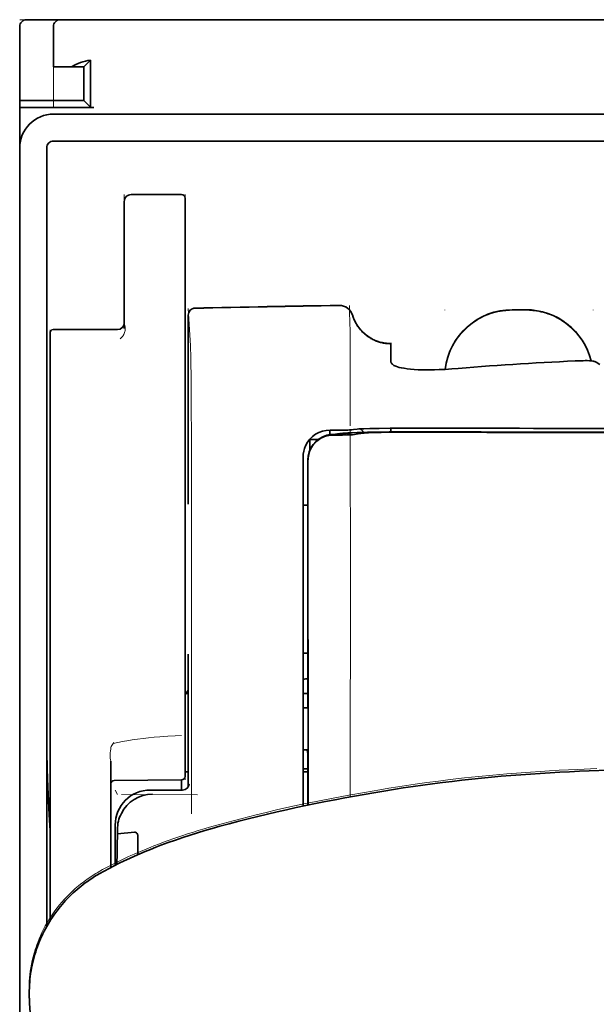
# Model space of a CAD drawing. Units: millimetres. Extents: x -3280 to 12351, y 2861 to 5295.
# Drawn here: x 5262 to 5304, y 4516 to 4588 of the extents above; entities that cross this region are included whole.
import ezdxf

# ---------------------------------------------------------------- set-up
doc = ezdxf.new("R2010")
doc.units = ezdxf.units.MM

msp = doc.modelspace()

# ---------------------------------------------------------------- linework, layer by layer
at = {"color": 5, "lineweight": 13, "ltscale": 0.0125}
for p, q in [((5261.57, 4588.126), (5262.562, 4588.126)), ((5298.784, 4566.805), (5297.791, 4566.805)), ((5298.784, 4566.753), (5297.791, 4566.753))]:
    msp.add_line(p, q, dxfattribs=at)
at = {"color": 5, "lineweight": 35, "ltscale": 0.00625}
for p, q in [((5262.066, 4588.126), (5262.562, 4588.126)), ((5261.57, 4581.676), (5261.57, 4582.172))]:
    msp.add_line(p, q, dxfattribs=at)
at = {"color": 5, "lineweight": 35, "ltscale": 0.024999}
msp.add_line((5264.547, 4588.126), (5262.562, 4588.126), dxfattribs=at)
at = {"color": 5, "lineweight": 13, "ltscale": 0.13125}
msp.add_line((5272.982, 4588.126), (5262.562, 4588.126), dxfattribs=at)
at = {"color": 5, "lineweight": 13, "ltscale": 0.0375}
msp.add_line((5267.028, 4588.126), (5264.051, 4588.126), dxfattribs=at)
at = {"color": 5, "lineweight": 35, "ltscale": 0.03125}
for p, q in [((5264.547, 4588.126), (5267.028, 4588.126)), ((5266.283, 4584.653), (5266.283, 4582.172))]:
    msp.add_line(p, q, dxfattribs=at)
at = {"color": 5, "lineweight": 35}
for p, q in [((5267.028, 4588.126), (5310.692, 4588.126)), ((5264.051, 4581.18), (5310.692, 4581.18)), ((5261.57, 4578.699), (5261.57, 4450.828)), ((5263.554, 4578.699), (5263.554, 4521.44)), ((5264.051, 4579.195), (5310.692, 4579.195))]:
    msp.add_line(p, q, dxfattribs=at)
at = {"color": 5, "lineweight": 13}
for p, q in [((5267.028, 4588.126), (5310.692, 4588.126)), ((5264.051, 4581.18), (5310.692, 4581.18)), ((5261.57, 4578.729), (5261.57, 4450.858))]:
    msp.add_line(p, q, dxfattribs=at)
at = {"color": 5, "lineweight": 13, "ltscale": 0.009357}
msp.add_line((5278.157, 4588.126), (5278.9, 4588.126), dxfattribs=at)
at = {"color": 5, "lineweight": 13, "ltscale": 0.008974}
msp.add_line((5278.192, 4588.126), (5278.904, 4588.126), dxfattribs=at)
at = {"color": 5, "lineweight": 35, "ltscale": 0.000823}
msp.add_line((5278.946, 4588.126), (5279.011, 4588.126), dxfattribs=at)
at = {"color": 5, "lineweight": 35, "ltscale": 0.000797}
msp.add_line((5278.948, 4588.126), (5279.011, 4588.126), dxfattribs=at)
at = {"color": 5, "lineweight": 13, "ltscale": 0.069484}
msp.add_line((5261.57, 4582.172), (5261.57, 4587.688), dxfattribs=at)
at = {"color": 5, "lineweight": 35, "ltscale": 0.06875}
for p, q in [((5261.57, 4582.172), (5261.57, 4587.63)), ((5261.57, 4581.676), (5267.028, 4581.676))]:
    msp.add_line(p, q, dxfattribs=at)
at = {"color": 5, "lineweight": 35, "ltscale": 0.0375}
for p, q in [((5264.051, 4584.653), (5264.051, 4587.63)), ((5261.57, 4581.676), (5261.57, 4578.699))]:
    msp.add_line(p, q, dxfattribs=at)
at = {"color": 5, "lineweight": 13, "ltscale": 0.075035}
msp.add_line((5264.051, 4581.673), (5264.051, 4587.63), dxfattribs=at)
at = {"color": 5, "lineweight": 35, "ltscale": 0.008637}
for p, q in [((5266.283, 4584.653), (5266.768, 4585.138)), ((5266.283, 4582.172), (5266.768, 4581.687))]:
    msp.add_line(p, q, dxfattribs=at)
at = {"color": 5, "lineweight": 35, "ltscale": 0.043465}
msp.add_line((5266.768, 4585.138), (5266.768, 4581.687), dxfattribs=at)
at = {"color": 5, "lineweight": 35, "ltscale": 0.016771}
msp.add_line((5264.051, 4584.653), (5265.382, 4584.653), dxfattribs=at)
at = {"color": 5, "lineweight": 35, "ltscale": 0.011354}
msp.add_line((5266.283, 4584.653), (5265.382, 4584.653), dxfattribs=at)
at = {"color": 5, "lineweight": 35, "ltscale": 0.059375}
for p, q in [((5261.57, 4582.172), (5266.283, 4582.172)), ((5264.051, 4565.336), (5268.764, 4565.336))]:
    msp.add_line(p, q, dxfattribs=at)
at = {"color": 5, "lineweight": 13, "ltscale": 0.05}
for p, q in [((5269.261, 4575.26), (5269.261, 4571.29)), ((5273.726, 4575.26), (5273.726, 4571.29))]:
    msp.add_line(p, q, dxfattribs=at)
at = {"color": 5, "lineweight": 35, "ltscale": 0.046875}
for p, q in [((5273.478, 4575.26), (5269.757, 4575.26)), ((5273.726, 4571.29), (5273.726, 4575.012))]:
    msp.add_line(p, q, dxfattribs=at)
at = {"color": 5, "lineweight": 13, "ltscale": 0.046875}
msp.add_line((5273.478, 4575.26), (5269.757, 4575.26), dxfattribs=at)
at = {"color": 5, "lineweight": 35, "ltscale": 0.04375}
msp.add_line((5269.261, 4571.29), (5269.261, 4574.764), dxfattribs=at)
at = {"color": 5, "lineweight": 35, "ltscale": 0.034972}
msp.add_line((5269.261, 4571.29), (5269.261, 4568.514), dxfattribs=at)
at = {"color": 5, "lineweight": 13, "ltscale": 0.034972}
msp.add_line((5269.261, 4571.29), (5269.261, 4568.514), dxfattribs=at)
at = {"color": 5, "lineweight": 35, "ltscale": 0.033907}
msp.add_line((5273.726, 4568.598), (5273.726, 4571.29), dxfattribs=at)
at = {"color": 5, "lineweight": 13, "ltscale": 0.033907}
msp.add_line((5273.726, 4568.598), (5273.726, 4571.29), dxfattribs=at)
at = {"color": 5, "lineweight": 35, "ltscale": 0.038969}
msp.add_line((5269.261, 4565.42), (5269.261, 4568.514), dxfattribs=at)
at = {"color": 5, "lineweight": 13, "ltscale": 0.034711}
msp.add_line((5269.261, 4565.758), (5269.261, 4568.514), dxfattribs=at)
at = {"color": 5, "lineweight": 35, "ltscale": 0.052657}
msp.add_line((5273.726, 4564.418), (5273.726, 4568.598), dxfattribs=at)
at = {"color": 5, "lineweight": 13, "ltscale": 0.049493}
msp.add_line((5273.726, 4564.669), (5273.726, 4568.598), dxfattribs=at)
at = {"color": 5, "lineweight": 13, "ltscale": 0.175281}
msp.add_line((5273.968, 4566.409), (5273.968, 4552.494), dxfattribs=at)
at = {"color": 5, "lineweight": 13, "ltscale": 0.034516}
msp.add_line((5273.97, 4566.891), (5274.126, 4564.155), dxfattribs=at)
at = {"color": 5, "lineweight": 35, "ltscale": 0.175238}
msp.add_line((5273.97, 4566.406), (5273.97, 4552.494), dxfattribs=at)
at = {"color": 5, "lineweight": 13, "ltscale": 0.000436}
for p, q in [((5292.829, 4566.762), (5292.829, 4566.796)), ((5303.746, 4566.762), (5303.746, 4566.796))]:
    msp.add_line(p, q, dxfattribs=at)
at = {"color": 5, "lineweight": 35, "ltscale": 0.0125}
msp.add_line((5298.784, 4566.796), (5297.791, 4566.796), dxfattribs=at)
at = {"color": 5, "lineweight": 13, "ltscale": 0.014212}
msp.add_line((5263.803, 4564.202), (5263.803, 4565.33), dxfattribs=at)
at = {"color": 5, "lineweight": 35, "ltscale": 0.014184}
msp.add_line((5263.803, 4563.962), (5263.803, 4565.088), dxfattribs=at)
at = {"color": 5, "lineweight": 35, "ltscale": 0.000338}
msp.add_line((5264.024, 4565.335), (5264.051, 4565.336), dxfattribs=at)
at = {"color": 5, "lineweight": 35, "ltscale": 0.000268}
msp.add_line((5264.045, 4565.331), (5264.024, 4565.335), dxfattribs=at)
at = {"color": 5, "lineweight": 13, "ltscale": 0.012666}
msp.add_line((5285.883, 4564.154), (5285.883, 4565.16), dxfattribs=at)
at = {"color": 5, "lineweight": 13, "ltscale": 0.116032}
msp.add_line((5263.803, 4554.99), (5263.803, 4564.202), dxfattribs=at)
at = {"color": 5, "lineweight": 13, "ltscale": 0.005746}
msp.add_line((5273.726, 4564.213), (5273.726, 4564.669), dxfattribs=at)
at = {"color": 5, "lineweight": 35, "ltscale": 0.005745}
msp.add_line((5273.726, 4563.962), (5273.726, 4564.418), dxfattribs=at)
at = {"color": 5, "lineweight": 13, "ltscale": 0.116107}
msp.add_line((5273.726, 4554.995), (5273.726, 4564.213), dxfattribs=at)
at = {"color": 5, "lineweight": 13, "ltscale": 0.000182}
msp.add_line((5285.883, 4564.14), (5285.883, 4564.154), dxfattribs=at)
at = {"color": 5, "lineweight": 13, "ltscale": 0.060257}
msp.add_line((5285.883, 4564.14), (5285.883, 4559.356), dxfattribs=at)
at = {"color": 5, "lineweight": 35, "ltscale": 4.6e-05}
msp.add_line((5288.86, 4564.287), (5288.86, 4564.291), dxfattribs=at)
at = {"color": 5, "lineweight": 35, "ltscale": 0.016392}
msp.add_line((5288.86, 4562.986), (5288.86, 4564.287), dxfattribs=at)
at = {"color": 5, "lineweight": 35, "ltscale": 0.113173}
for p, q in [((5263.803, 4554.977), (5263.803, 4563.962)), ((5273.726, 4554.977), (5273.726, 4563.962))]:
    msp.add_line(p, q, dxfattribs=at)
at = {"color": 5, "lineweight": 13, "ltscale": 0.000549}
msp.add_line((5303.746, 4563.056), (5303.746, 4563.012), dxfattribs=at)
at = {"color": 5, "lineweight": 35, "ltscale": 0.004046}
msp.add_line((5304.221, 4562.772), (5303.951, 4562.946), dxfattribs=at)
at = {"color": 5, "lineweight": 13, "ltscale": 0.014447}
msp.add_line((5285.883, 4559.399), (5285.879, 4558.253), dxfattribs=at)
at = {"color": 5, "lineweight": 13, "ltscale": 0.007454}
msp.add_line((5284.953, 4557.939), (5284.362, 4557.94), dxfattribs=at)
at = {"color": 5, "lineweight": 35, "ltscale": 0.003327}
msp.add_line((5284.37, 4557.609), (5284.37, 4557.873), dxfattribs=at)
at = {"color": 5, "lineweight": 35, "ltscale": 0.007445}
msp.add_line((5284.985, 4557.944), (5284.394, 4557.945), dxfattribs=at)
at = {"color": 5, "lineweight": 13, "ltscale": 0.004133}
msp.add_line((5284.615, 4557.633), (5284.938, 4557.688), dxfattribs=at)
at = {"color": 5, "lineweight": 35, "ltscale": 0.007565}
msp.add_line((5284.635, 4557.631), (5285.235, 4557.646), dxfattribs=at)
at = {"color": 5, "lineweight": 35, "ltscale": 0.003936}
msp.add_line((5284.964, 4557.58), (5284.651, 4557.581), dxfattribs=at)
at = {"color": 5, "lineweight": 13, "ltscale": 0.00044}
msp.add_line((5284.973, 4557.694), (5284.938, 4557.688), dxfattribs=at)
at = {"color": 5, "lineweight": 13, "ltscale": 0.000118}
msp.add_line((5284.973, 4557.694), (5284.982, 4557.696), dxfattribs=at)
at = {"color": 5, "lineweight": 35, "ltscale": 0.002594}
msp.add_line((5285.188, 4557.645), (5285.391, 4557.679), dxfattribs=at)
at = {"color": 5, "lineweight": 35, "ltscale": 0.00044}
msp.add_line((5285.425, 4557.685), (5285.391, 4557.679), dxfattribs=at)
at = {"color": 5, "lineweight": 35, "ltscale": 0.000121}
msp.add_line((5285.425, 4557.685), (5285.435, 4557.687), dxfattribs=at)
at = {"color": 5, "lineweight": 35, "ltscale": 0.003236}
msp.add_line((5286.12, 4557.986), (5285.865, 4557.958), dxfattribs=at)
at = {"color": 5, "lineweight": 35, "ltscale": 0.005321}
msp.add_line((5286.455, 4557.672), (5286.038, 4557.603), dxfattribs=at)
at = {"color": 5, "lineweight": 13, "ltscale": 0.00326}
msp.add_line((5286.312, 4557.985), (5286.054, 4557.956), dxfattribs=at)
at = {"color": 5, "lineweight": 35, "ltscale": 0.003425}
msp.add_line((5286.39, 4558.02), (5286.12, 4557.986), dxfattribs=at)
at = {"color": 5, "lineweight": 13, "ltscale": 0.003457}
msp.add_line((5286.585, 4558.017), (5286.312, 4557.985), dxfattribs=at)
at = {"color": 5, "lineweight": 35, "ltscale": 0.001631}
msp.add_line((5286.582, 4557.694), (5286.455, 4557.672), dxfattribs=at)
at = {"color": 5, "lineweight": 35, "ltscale": 0.003418}
msp.add_line((5288.86, 4557.813), (5288.86, 4558.084), dxfattribs=at)
at = {"color": 5, "lineweight": 13, "ltscale": 0.002797}
msp.add_line((5290.956, 4558.082), (5290.734, 4558.083), dxfattribs=at)
at = {"color": 5, "lineweight": 35, "ltscale": 0.002789}
msp.add_line((5291.014, 4558.089), (5290.793, 4558.09), dxfattribs=at)
at = {"color": 5, "lineweight": 35, "ltscale": 0.00235}
msp.add_line((5291.013, 4557.793), (5290.827, 4557.794), dxfattribs=at)
at = {"color": 5, "lineweight": 35, "ltscale": 0.002424}
msp.add_line((5290.935, 4557.82), (5291.128, 4557.819), dxfattribs=at)
at = {"color": 5, "lineweight": 13, "ltscale": 0.002407}
msp.add_line((5291.065, 4557.845), (5291.256, 4557.844), dxfattribs=at)
at = {"color": 5, "lineweight": 35, "ltscale": 0.007811}
msp.add_line((5282.906, 4557.264), (5283.526, 4557.264), dxfattribs=at)
at = {"color": 5, "lineweight": 35, "ltscale": 0.009886}
msp.add_line((5282.906, 4557.264), (5282.906, 4556.479), dxfattribs=at)
at = {"color": 5, "lineweight": 13, "ltscale": 0.015189}
msp.add_line((5282.41, 4555.99), (5282.41, 4554.785), dxfattribs=at)
at = {"color": 5, "lineweight": 35, "ltscale": 0.014848}
msp.add_line((5282.41, 4555.953), (5282.41, 4554.774), dxfattribs=at)
at = {"color": 5, "lineweight": 35, "ltscale": 0.01284}
msp.add_line((5282.754, 4555.731), (5282.755, 4554.711), dxfattribs=at)
at = {"color": 5, "lineweight": 35, "ltscale": 0.011413}
msp.add_line((5282.768, 4555.688), (5282.769, 4554.782), dxfattribs=at)
at = {"color": 5, "lineweight": 13, "ltscale": 0.417356}
msp.add_line((5263.803, 4521.857), (5263.803, 4554.99), dxfattribs=at)
at = {"color": 5, "lineweight": 35, "ltscale": 0.417191}
msp.add_line((5263.803, 4521.857), (5263.803, 4554.977), dxfattribs=at)
at = {"color": 5, "lineweight": 13, "ltscale": 0.241525}
msp.add_line((5273.726, 4535.821), (5273.726, 4554.995), dxfattribs=at)
at = {"color": 5, "lineweight": 35, "ltscale": 0.241525}
msp.add_line((5273.726, 4535.803), (5273.726, 4554.977), dxfattribs=at)
at = {"color": 5, "lineweight": 13, "ltscale": 0.315721}
msp.add_line((5274.201, 4554.798), (5274.215, 4529.733), dxfattribs=at)
at = {"color": 5, "lineweight": 13, "ltscale": 0.308525}
msp.add_line((5282.41, 4554.785), (5282.41, 4530.291), dxfattribs=at)
at = {"color": 5, "lineweight": 35, "ltscale": 0.308398}
msp.add_line((5282.41, 4554.774), (5282.41, 4530.291), dxfattribs=at)
at = {"color": 5, "lineweight": 35, "ltscale": 0.216058}
msp.add_line((5282.765, 4537.559), (5282.755, 4554.711), dxfattribs=at)
at = {"color": 5, "lineweight": 35, "ltscale": 0.307512}
msp.add_line((5282.783, 4530.369), (5282.769, 4554.782), dxfattribs=at)
at = {"color": 5, "lineweight": 35, "ltscale": 0.005776}
msp.add_line((5282.41, 4554.398), (5282.41, 4553.94), dxfattribs=at)
at = {"color": 5, "lineweight": 35, "ltscale": 0.004371}
msp.add_line((5282.757, 4552.417), (5282.41, 4552.42), dxfattribs=at)
at = {"color": 5, "lineweight": 13, "ltscale": 0.12282}
msp.add_line((5273.968, 4541.46), (5273.968, 4531.71), dxfattribs=at)
at = {"color": 5, "lineweight": 35, "ltscale": 0.122784}
msp.add_line((5273.97, 4541.46), (5273.97, 4531.713), dxfattribs=at)
at = {"color": 5, "lineweight": 35, "ltscale": 0.004446}
msp.add_line((5282.763, 4541.537), (5282.41, 4541.534), dxfattribs=at)
at = {"color": 5, "lineweight": 35, "ltscale": 0.005956}
msp.add_line((5282.41, 4541.301), (5282.41, 4540.828), dxfattribs=at)
at = {"color": 5, "lineweight": 13, "ltscale": 0.103719}
msp.add_line((5285.882, 4539.208), (5285.882, 4530.974), dxfattribs=at)
at = {"color": 5, "lineweight": 35, "ltscale": 0.002295}
msp.add_line((5273.97, 4538.579), (5273.787, 4538.579), dxfattribs=at)
at = {"color": 5, "lineweight": 13, "ltscale": 0.002295}
msp.add_line((5273.97, 4538.579), (5273.787, 4538.579), dxfattribs=at)
at = {"color": 5, "lineweight": 35, "ltscale": 0.004466}
msp.add_line((5282.764, 4538.579), (5282.41, 4538.579), dxfattribs=at)
at = {"color": 5, "lineweight": 13, "ltscale": 0.004466}
msp.add_line((5282.764, 4538.579), (5282.41, 4538.579), dxfattribs=at)
at = {"color": 5, "lineweight": 35, "ltscale": 0.001085}
msp.add_line((5282.41, 4537.646), (5282.41, 4537.559), dxfattribs=at)
at = {"color": 5, "lineweight": 35, "ltscale": 0.001217}
for p, q in [((5282.506, 4537.513), (5282.41, 4537.513)), ((5282.41, 4534.423), (5282.506, 4534.423))]:
    msp.add_line(p, q, dxfattribs=at)
at = {"color": 5, "lineweight": 35, "ltscale": 0.002631}
msp.add_line((5282.715, 4537.514), (5282.506, 4537.513), dxfattribs=at)
at = {"color": 5, "lineweight": 35, "ltscale": 0.000842}
msp.add_line((5282.765, 4537.559), (5282.715, 4537.514), dxfattribs=at)
at = {"color": 5, "lineweight": 13, "ltscale": 0.006116}
msp.add_line((5273.726, 4535.335), (5273.726, 4535.821), dxfattribs=at)
at = {"color": 5, "lineweight": 35, "ltscale": 0.003072}
msp.add_line((5273.726, 4535.559), (5273.726, 4535.803), dxfattribs=at)
at = {"color": 5, "lineweight": 35, "ltscale": 0.012483}
msp.add_line((5273.726, 4534.568), (5273.726, 4535.559), dxfattribs=at)
at = {"color": 5, "lineweight": 13, "ltscale": 0.010344}
msp.add_line((5273.726, 4534.514), (5273.726, 4535.335), dxfattribs=at)
at = {"color": 5, "lineweight": 35, "ltscale": 0.026426}
msp.add_line((5273.726, 4532.47), (5273.726, 4534.568), dxfattribs=at)
at = {"color": 5, "lineweight": 13, "ltscale": 0.028831}
msp.add_line((5273.726, 4534.514), (5273.726, 4532.225), dxfattribs=at)
at = {"color": 5, "lineweight": 35, "ltscale": 0.003246}
msp.add_line((5282.715, 4534.416), (5282.767, 4534.163), dxfattribs=at)
at = {"color": 5, "lineweight": 35, "ltscale": 0.047829}
msp.add_line((5282.769, 4530.366), (5282.767, 4534.163), dxfattribs=at)
at = {"color": 5, "lineweight": 13, "ltscale": 0.098601}
msp.add_line((5268.268, 4533.605), (5268.268, 4525.777), dxfattribs=at)
at = {"color": 5, "lineweight": 35, "ltscale": 0.098366}
msp.add_line((5268.268, 4533.586), (5268.268, 4525.777), dxfattribs=at)
at = {"color": 5, "lineweight": 35, "ltscale": 0.004503}
msp.add_line((5282.767, 4533.042), (5282.41, 4533.042), dxfattribs=at)
at = {"color": 5, "lineweight": 35, "ltscale": 0.062557}
msp.add_line((5273.48, 4532.222), (5268.514, 4532.178), dxfattribs=at)
at = {"color": 5, "lineweight": 35, "ltscale": 0.009389}
msp.add_line((5273.478, 4531.476), (5273.478, 4532.221), dxfattribs=at)
at = {"color": 5, "lineweight": 35, "ltscale": 0.003064}
msp.add_line((5273.97, 4532.801), (5273.726, 4532.801), dxfattribs=at)
at = {"color": 5, "lineweight": 13, "ltscale": 0.003064}
msp.add_line((5273.97, 4532.801), (5273.726, 4532.801), dxfattribs=at)
at = {"color": 5, "lineweight": 35, "ltscale": 0.004504}
msp.add_line((5282.41, 4532.807), (5282.767, 4532.807), dxfattribs=at)
at = {"color": 5, "lineweight": 13, "ltscale": 0.00464}
msp.add_line((5268.592, 4531.476), (5268.756, 4531.147), dxfattribs=at)
at = {"color": 5, "lineweight": 13, "ltscale": 0.029917}
msp.add_line((5273.547, 4531.479), (5271.172, 4531.479), dxfattribs=at)
at = {"color": 5, "lineweight": 35, "ltscale": 0.029915}
msp.add_line((5273.547, 4531.476), (5271.172, 4531.476), dxfattribs=at)
at = {"color": 5, "lineweight": 13, "ltscale": 0.070408}
msp.add_line((5274.648, 4531.133), (5269.059, 4531.148), dxfattribs=at)
at = {"color": 5, "lineweight": 35, "ltscale": 0.022115}
msp.add_line((5268.592, 4527.141), (5268.592, 4528.896), dxfattribs=at)
at = {"color": 5, "lineweight": 35, "ltscale": 0.003979}
msp.add_line((5268.757, 4528.251), (5268.756, 4528.567), dxfattribs=at)
at = {"color": 5, "lineweight": 35, "ltscale": 0.015802}
msp.add_line((5270.005, 4528.376), (5268.757, 4528.251), dxfattribs=at)
at = {"color": 5, "lineweight": 35, "ltscale": 0.017564}
msp.add_line((5270.253, 4528.117), (5270.253, 4526.723), dxfattribs=at)
at = {"color": 5, "lineweight": 13, "ltscale": 0.014249}
msp.add_line((5268.587, 4526.013), (5268.59, 4527.144), dxfattribs=at)
at = {"color": 5, "lineweight": 35, "ltscale": 0.015102}
msp.add_line((5268.588, 4525.942), (5268.592, 4527.141), dxfattribs=at)
at = {"color": 5, "lineweight": 35, "ltscale": 0.003325}
msp.add_line((5262.277, 4516.24), (5262.274, 4516.504), dxfattribs=at)
at = {"color": 5, "lineweight": 35, "ltscale": 0.059712}
msp.add_line((5262.299, 4515.804), (5262.62, 4511.075), dxfattribs=at)
at = {"color": 5, "lineweight": 13}
for points in [[(5264.051, 4581.18), (5263.879, 4581.171), (5263.793, 4581.164), (5263.729, 4581.158), (5263.665, 4581.15), (5263.601, 4581.139), (5263.538, 4581.127), (5263.412, 4581.097), (5263.287, 4581.059), (5263.164, 4581.016), (5263.044, 4580.966), (5262.928, 4580.911), (5262.814, 4580.85), (5262.703, 4580.782), (5262.596, 4580.709), (5262.493, 4580.63), (5262.395, 4580.546), (5262.301, 4580.457), (5262.211, 4580.364), (5262.127, 4580.265), (5262.048, 4580.163), (5261.973, 4580.056), (5261.906, 4579.946), (5261.844, 4579.832), (5261.788, 4579.716), (5261.738, 4579.597), (5261.694, 4579.474), (5261.656, 4579.351), (5261.64, 4579.288), (5261.625, 4579.224), (5261.612, 4579.161), (5261.602, 4579.097), (5261.587, 4578.975), (5261.58, 4578.893), (5261.57, 4578.729)], [(5286.042, 4566.415), (5286.096, 4566.27), (5286.123, 4566.2), (5286.165, 4566.099), (5286.199, 4566.025), (5286.235, 4565.951), (5286.295, 4565.841), (5286.363, 4565.729), (5286.442, 4565.61), (5286.526, 4565.495), (5286.616, 4565.384), (5286.711, 4565.278), (5286.81, 4565.176), (5286.915, 4565.079), (5287.024, 4564.987), (5287.137, 4564.9), (5287.262, 4564.813), (5287.392, 4564.733), (5287.525, 4564.66), (5287.662, 4564.594), (5287.732, 4564.563), (5287.803, 4564.535), (5287.944, 4564.484), (5288.09, 4564.439), (5288.165, 4564.419), (5288.24, 4564.401), (5288.34, 4564.381), (5288.44, 4564.364), (5288.539, 4564.352), (5288.661, 4564.342), (5288.743, 4564.338), (5288.907, 4564.332)], [(5292.865, 4562.409), (5292.886, 4562.588), (5292.899, 4562.678), (5292.915, 4562.767), (5292.932, 4562.856), (5292.951, 4562.944), (5292.995, 4563.12), (5293.046, 4563.295), (5293.103, 4563.468), (5293.166, 4563.638), (5293.234, 4563.805), (5293.308, 4563.97), (5293.389, 4564.132), (5293.475, 4564.292), (5293.568, 4564.449), (5293.621, 4564.533), (5293.676, 4564.615), (5293.79, 4564.778), (5293.91, 4564.935), (5294.037, 4565.087), (5294.169, 4565.234), (5294.307, 4565.376), (5294.45, 4565.512), (5294.599, 4565.642), (5294.753, 4565.766), (5294.912, 4565.885), (5295.076, 4565.996), (5295.23, 4566.093), (5295.387, 4566.184), (5295.547, 4566.269), (5295.711, 4566.348), (5295.877, 4566.421), (5296.045, 4566.487), (5296.216, 4566.548), (5296.389, 4566.603), (5296.563, 4566.652), (5296.741, 4566.694), (5296.831, 4566.713), (5296.921, 4566.729), (5297.01, 4566.743), (5297.099, 4566.755), (5297.214, 4566.768), (5297.329, 4566.779), (5297.483, 4566.789), (5297.586, 4566.795), (5297.791, 4566.805)], [(5297.791, 4566.753), (5297.579, 4566.743), (5297.472, 4566.737), (5297.313, 4566.725), (5297.194, 4566.714), (5297.076, 4566.7), (5296.987, 4566.688), (5296.899, 4566.673), (5296.81, 4566.657), (5296.722, 4566.638), (5296.546, 4566.595), (5296.374, 4566.547), (5296.202, 4566.491), (5296.032, 4566.43), (5295.865, 4566.364), (5295.7, 4566.291), (5295.538, 4566.212), (5295.379, 4566.128), (5295.223, 4566.037), (5295.071, 4565.941), (5294.922, 4565.839), (5294.776, 4565.732), (5294.635, 4565.62), (5294.499, 4565.503), (5294.366, 4565.382), (5294.238, 4565.255), (5294.115, 4565.124), (5293.996, 4564.988), (5293.883, 4564.848), (5293.774, 4564.704), (5293.671, 4564.556), (5293.573, 4564.405), (5293.481, 4564.249), (5293.394, 4564.091), (5293.314, 4563.93), (5293.24, 4563.767), (5293.172, 4563.602), (5293.109, 4563.433), (5293.052, 4563.262), (5293.001, 4563.088), (5292.958, 4562.921), (5292.922, 4562.751), (5292.892, 4562.58), (5292.87, 4562.409)], [(5298.784, 4566.805), (5298.979, 4566.796), (5299.077, 4566.79), (5299.223, 4566.78), (5299.332, 4566.771), (5299.442, 4566.76), (5299.604, 4566.737), (5299.767, 4566.708), (5299.93, 4566.672), (5300.089, 4566.631), (5300.271, 4566.577), (5300.45, 4566.517), (5300.627, 4566.45), (5300.8, 4566.377), (5300.971, 4566.297), (5301.139, 4566.21), (5301.305, 4566.117), (5301.466, 4566.018), (5301.623, 4565.912), (5301.776, 4565.801), (5301.925, 4565.684), (5302.069, 4565.562), (5302.208, 4565.434), (5302.342, 4565.301), (5302.471, 4565.164), (5302.595, 4565.021), (5302.713, 4564.874), (5302.826, 4564.722), (5302.932, 4564.566), (5303.033, 4564.405), (5303.128, 4564.241), (5303.214, 4564.077), (5303.295, 4563.91), (5303.369, 4563.739), (5303.437, 4563.566), (5303.498, 4563.39), (5303.554, 4563.213), (5303.602, 4563.033)], [(5303.589, 4563.034), (5303.538, 4563.215), (5303.48, 4563.393), (5303.416, 4563.569), (5303.346, 4563.742), (5303.269, 4563.913), (5303.186, 4564.081), (5303.096, 4564.245), (5303.001, 4564.407), (5302.899, 4564.564), (5302.791, 4564.718), (5302.677, 4564.867), (5302.558, 4565.012), (5302.434, 4565.152), (5302.305, 4565.287), (5302.171, 4565.418), (5302.031, 4565.543), (5301.887, 4565.663), (5301.739, 4565.777), (5301.586, 4565.886), (5301.429, 4565.989), (5301.269, 4566.086), (5301.104, 4566.177), (5300.937, 4566.262), (5300.766, 4566.339), (5300.594, 4566.411), (5300.418, 4566.476), (5300.24, 4566.535), (5300.059, 4566.587), (5299.901, 4566.627), (5299.74, 4566.662), (5299.577, 4566.689), (5299.415, 4566.711), (5299.31, 4566.721), (5299.205, 4566.73), (5299.065, 4566.739), (5298.784, 4566.753)], [(5269.261, 4565.758), (5269.293, 4565.668), (5269.307, 4565.624), (5269.323, 4565.559), (5269.331, 4565.509), (5269.334, 4565.459), (5269.335, 4565.396), (5269.331, 4565.336), (5269.324, 4565.277), (5269.317, 4565.234), (5269.307, 4565.192), (5269.285, 4565.113), (5269.257, 4565.04), (5269.224, 4564.972), (5269.188, 4564.909), (5269.147, 4564.849), (5269.103, 4564.793), (5269.06, 4564.746), (5269.03, 4564.718), (5268.969, 4564.665)], [(5274.126, 4564.155), (5274.138, 4563.851), (5274.145, 4563.549), (5274.159, 4562.748), (5274.168, 4562.041), (5274.176, 4561.256), (5274.188, 4559.519), (5274.196, 4557.634), (5274.199, 4556.695), (5274.201, 4554.798)], [(5284.362, 4557.94), (5284.226, 4557.931), (5284.157, 4557.925), (5284.056, 4557.911), (5283.997, 4557.901), (5283.938, 4557.888), (5283.877, 4557.872), (5283.816, 4557.855), (5283.698, 4557.814), (5283.583, 4557.767), (5283.473, 4557.714), (5283.372, 4557.657), (5283.275, 4557.595), (5283.182, 4557.527), (5283.093, 4557.454), (5283.009, 4557.376), (5282.929, 4557.293), (5282.854, 4557.206), (5282.784, 4557.115), (5282.716, 4557.013), (5282.654, 4556.909), (5282.599, 4556.801), (5282.551, 4556.689), (5282.509, 4556.574), (5282.479, 4556.477), (5282.455, 4556.381), (5282.443, 4556.318), (5282.433, 4556.255), (5282.423, 4556.169), (5282.418, 4556.111), (5282.41, 4555.99)], [(5284.953, 4557.939), (5285.388, 4557.94), (5285.592, 4557.942), (5285.891, 4557.947), (5285.994, 4557.951), (5286.054, 4557.956)], [(5291.065, 4557.845), (5290.288, 4557.846), (5289.322, 4557.844), (5288.752, 4557.839), (5287.923, 4557.828), (5287.151, 4557.812), (5286.517, 4557.794), (5285.961, 4557.773), (5285.708, 4557.761), (5285.489, 4557.748), (5285.343, 4557.738), (5285.214, 4557.728), (5285.102, 4557.716), (5285.021, 4557.703), (5284.982, 4557.696)], [(5285.879, 4557.929), (5285.875, 4556.396), (5285.874, 4555.601), (5285.876, 4554.801)], [(5287.123, 4558.045), (5287.608, 4558.058), (5288.246, 4558.069), (5288.961, 4558.077), (5289.592, 4558.081), (5290.734, 4558.083)], [(5285.876, 4554.801), (5285.881, 4553.961), (5285.883, 4553.12), (5285.885, 4551.439), (5285.886, 4548.077), (5285.887, 4541.352)], [(5268.466, 4534.896), (5268.764, 4534.967), (5268.905, 4534.998), (5269.116, 4535.042), (5269.281, 4535.073), (5269.453, 4535.103), (5269.842, 4535.165), (5270.239, 4535.22), (5270.644, 4535.269), (5271.053, 4535.313), (5271.461, 4535.351), (5271.864, 4535.384), (5272.162, 4535.405), (5272.457, 4535.424), (5273.014, 4535.455), (5273.463, 4535.475)], [(5268.268, 4533.605), (5268.247, 4533.683), (5268.238, 4533.722), (5268.229, 4533.783), (5268.22, 4533.873), (5268.216, 4533.965), (5268.217, 4534.051), (5268.22, 4534.136), (5268.228, 4534.235), (5268.238, 4534.333), (5268.262, 4534.515)], [(5304.015, 4533.046), (5302.621, 4532.992), (5301.926, 4532.96), (5301.23, 4532.925), (5300.534, 4532.886), (5299.838, 4532.844), (5299.141, 4532.798), (5298.443, 4532.748), (5297.396, 4532.665), (5296.352, 4532.573), (5295.31, 4532.471), (5294.272, 4532.36), (5293.237, 4532.24), (5292.375, 4532.133), (5291.513, 4532.019), (5290.65, 4531.898), (5290.008, 4531.804), (5289.366, 4531.707), (5288.713, 4531.604), (5288.06, 4531.498), (5286.914, 4531.304), (5285.771, 4531.099), (5284.63, 4530.884), (5283.497, 4530.66), (5282.347, 4530.424), (5281.218, 4530.181), (5280.453, 4530.009), (5279.707, 4529.834), (5278.968, 4529.654), (5278.406, 4529.512), (5277.279, 4529.218), (5276.167, 4528.923)], [(5268.59, 4528.9), (5268.599, 4529.08), (5268.606, 4529.17), (5268.613, 4529.237), (5268.622, 4529.304), (5268.632, 4529.368), (5268.645, 4529.432), (5268.66, 4529.5), (5268.678, 4529.568), (5268.717, 4529.699), (5268.763, 4529.828), (5268.815, 4529.954), (5268.873, 4530.075), (5268.938, 4530.194), (5269.01, 4530.31), (5269.087, 4530.422), (5269.17, 4530.529), (5269.258, 4530.632), (5269.352, 4530.73), (5269.451, 4530.824), (5269.555, 4530.911), (5269.663, 4530.994), (5269.776, 4531.07), (5269.892, 4531.141), (5270.011, 4531.205), (5270.133, 4531.262), (5270.259, 4531.313), (5270.388, 4531.358), (5270.518, 4531.396), (5270.586, 4531.413), (5270.655, 4531.428), (5270.72, 4531.44), (5270.785, 4531.45), (5270.913, 4531.464), (5270.999, 4531.471), (5271.172, 4531.479)], [(5276.167, 4528.923), (5275.536, 4528.742), (5275.203, 4528.644), (5274.701, 4528.492), (5274.339, 4528.379), (5273.993, 4528.269), (5273.414, 4528.079), (5273.121, 4527.979), (5272.828, 4527.878), (5272.553, 4527.78), (5272.275, 4527.68), (5271.849, 4527.521)], [(5271.849, 4527.521), (5271.428, 4527.36), (5271.225, 4527.28), (5270.908, 4527.153), (5270.445, 4526.961), (5269.981, 4526.76), (5269.748, 4526.656), (5269.516, 4526.551), (5269.169, 4526.388), (5268.826, 4526.223), (5268.488, 4526.054), (5268.155, 4525.882), (5267.853, 4525.722), (5267.662, 4525.618), (5267.268, 4525.397)], [(5262.256, 4516.451), (5262.257, 4516.74), (5262.258, 4516.884), (5262.262, 4517.101), (5262.267, 4517.264), (5262.275, 4517.426), (5262.293, 4517.668), (5262.318, 4517.912), (5262.35, 4518.155), (5262.387, 4518.394), (5262.438, 4518.67), (5262.496, 4518.943), (5262.56, 4519.213), (5262.632, 4519.48), (5262.671, 4519.612), (5262.712, 4519.745), (5262.77, 4519.921), (5262.831, 4520.097), (5262.896, 4520.273), (5262.994, 4520.519), (5263.098, 4520.763), (5263.209, 4521.004), (5263.326, 4521.242), (5263.45, 4521.476), (5263.58, 4521.707), (5263.716, 4521.935), (5263.858, 4522.158), (5264.006, 4522.378), (5264.16, 4522.595), (5264.32, 4522.807), (5264.492, 4523.022), (5264.671, 4523.235), (5264.857, 4523.444), (5265.05, 4523.65), (5265.248, 4523.849), (5265.349, 4523.947), (5265.451, 4524.043), (5265.552, 4524.135), (5265.654, 4524.226), (5265.774, 4524.328), (5265.897, 4524.43), (5266.066, 4524.565), (5266.179, 4524.653), (5266.402, 4524.825)]]:
    msp.add_lwpolyline(points, dxfattribs=at)
at = {"color": 5, "lineweight": 35}
for points in [[(5286.034, 4566.409), (5286.084, 4566.261), (5286.111, 4566.188), (5286.141, 4566.116), (5286.173, 4566.045), (5286.206, 4565.974), (5286.241, 4565.905), (5286.278, 4565.836), (5286.316, 4565.769), (5286.356, 4565.702), (5286.398, 4565.637), (5286.442, 4565.573), (5286.487, 4565.51), (5286.533, 4565.448), (5286.582, 4565.387), (5286.631, 4565.328), (5286.682, 4565.27), (5286.735, 4565.213), (5286.789, 4565.158), (5286.845, 4565.104), (5286.901, 4565.051), (5286.959, 4565.001), (5287.019, 4564.951), (5287.079, 4564.904), (5287.141, 4564.857), (5287.204, 4564.813), (5287.267, 4564.77), (5287.332, 4564.729), (5287.398, 4564.69), (5287.465, 4564.652), (5287.533, 4564.616), (5287.602, 4564.582), (5287.671, 4564.549), (5287.742, 4564.519), (5287.813, 4564.49), (5287.884, 4564.464), (5287.957, 4564.439), (5288.03, 4564.416), (5288.103, 4564.395), (5288.177, 4564.375), (5288.326, 4564.343), (5288.477, 4564.318), (5288.629, 4564.301), (5288.781, 4564.292), (5288.86, 4564.291)], [(5289.228, 4562.636), (5289.15, 4562.669), (5289.082, 4562.704), (5289.023, 4562.742), (5288.973, 4562.781), (5288.932, 4562.822), (5288.9, 4562.862), (5288.888, 4562.883), (5288.878, 4562.904), (5288.868, 4562.931), (5288.862, 4562.958), (5288.86, 4562.986)], [(5289.228, 4562.636), (5289.344, 4562.596), (5289.482, 4562.558), (5289.645, 4562.521), (5289.835, 4562.487), (5290.053, 4562.455), (5290.299, 4562.428), (5290.576, 4562.405), (5290.882, 4562.388), (5291.074, 4562.381)], [(5303.951, 4562.946), (5303.915, 4562.965), (5303.869, 4562.982), (5303.813, 4562.998), (5303.765, 4563.008), (5303.714, 4563.018), (5303.601, 4563.033), (5303.461, 4563.046), (5303.311, 4563.052), (5303.155, 4563.054), (5302.997, 4563.05)], [(5293.822, 4562.475), (5293.347, 4562.438), (5293.108, 4562.423), (5292.869, 4562.409), (5292.637, 4562.398), (5292.407, 4562.389), (5292.062, 4562.379), (5291.724, 4562.374), (5291.394, 4562.375), (5291.074, 4562.381)], [(5284.651, 4557.581), (5284.531, 4557.577), (5284.411, 4557.566), (5284.291, 4557.547), (5284.173, 4557.52), (5284.057, 4557.486), (5283.944, 4557.444), (5283.834, 4557.395), (5283.727, 4557.339), (5283.624, 4557.276), (5283.525, 4557.207), (5283.432, 4557.133), (5283.343, 4557.052), (5283.261, 4556.967), (5283.183, 4556.876), (5283.112, 4556.781), (5283.047, 4556.682), (5282.989, 4556.579), (5282.937, 4556.473), (5282.891, 4556.364), (5282.853, 4556.253), (5282.823, 4556.142), (5282.799, 4556.03), (5282.782, 4555.916), (5282.772, 4555.802), (5282.768, 4555.688)], [(5286.038, 4557.603), (5285.979, 4557.597), (5285.863, 4557.591), (5285.652, 4557.585), (5285.303, 4557.581), (5284.964, 4557.58)], [(5284.985, 4557.944), (5285.447, 4557.946), (5285.702, 4557.95), (5285.817, 4557.954), (5285.865, 4557.958)], [(5290.935, 4557.82), (5289.86, 4557.82), (5288.842, 4557.813), (5288.021, 4557.801), (5287.364, 4557.788), (5286.826, 4557.773), (5286.38, 4557.756), (5286.014, 4557.739), (5285.811, 4557.726), (5285.64, 4557.712), (5285.566, 4557.705), (5285.499, 4557.697), (5285.435, 4557.687)], [(5290.827, 4557.794), (5290.071, 4557.794), (5289.328, 4557.79), (5288.693, 4557.782), (5288.144, 4557.772), (5287.639, 4557.758), (5287.227, 4557.743), (5286.905, 4557.726), (5286.779, 4557.717), (5286.677, 4557.707), (5286.624, 4557.701), (5286.582, 4557.694)], [(5286.882, 4558.048), (5287.328, 4558.061), (5287.995, 4558.074), (5288.825, 4558.084), (5289.82, 4558.09), (5290.793, 4558.09)], [(5263.803, 4528.502), (5263.745, 4529.649), (5263.695, 4530.672), (5263.65, 4531.695), (5263.622, 4532.359), (5263.597, 4533.023), (5263.583, 4533.441), (5263.572, 4533.857), (5263.562, 4534.274), (5263.557, 4534.619), (5263.554, 4534.975)], [(5282.506, 4534.423), (5282.581, 4534.423), (5282.651, 4534.422), (5282.703, 4534.419), (5282.713, 4534.417), (5282.714, 4534.416), (5282.715, 4534.416), (5282.715, 4534.416), (5282.715, 4534.416)], [(5304.889, 4532.93), (5303.45, 4532.882), (5302.731, 4532.853), (5302.012, 4532.82), (5301.293, 4532.784), (5300.573, 4532.745), (5299.854, 4532.701), (5299.134, 4532.653), (5298.414, 4532.601), (5297.694, 4532.545), (5296.974, 4532.484), (5296.254, 4532.419), (5295.533, 4532.349), (5294.814, 4532.275), (5294.094, 4532.196), (5293.374, 4532.112), (5292.654, 4532.024), (5291.935, 4531.931), (5291.215, 4531.833), (5290.496, 4531.731), (5289.777, 4531.625), (5289.059, 4531.514), (5288.341, 4531.399), (5287.624, 4531.28), (5286.907, 4531.157), (5286.191, 4531.03), (5285.475, 4530.899), (5284.76, 4530.764), (5284.046, 4530.625), (5283.333, 4530.482), (5282.621, 4530.335), (5281.91, 4530.184), (5281.2, 4530.029), (5280.492, 4529.87), (5279.786, 4529.706), (5279.08, 4529.537), (5278.377, 4529.364), (5277.675, 4529.184), (5276.975, 4528.999), (5276.276, 4528.807)], [(5276.276, 4528.807), (5275.729, 4528.651), (5275.183, 4528.49), (5274.639, 4528.325), (5274.097, 4528.154), (5273.559, 4527.978), (5273.023, 4527.796), (5272.49, 4527.608), (5271.961, 4527.413)], [(5270.253, 4528.117), (5270.25, 4528.158), (5270.243, 4528.198), (5270.229, 4528.236), (5270.21, 4528.272), (5270.186, 4528.304), (5270.156, 4528.332), (5270.122, 4528.354), (5270.104, 4528.363), (5270.084, 4528.369), (5270.045, 4528.376), (5270.005, 4528.376)], [(5271.961, 4527.413), (5271.569, 4527.264), (5271.179, 4527.11), (5270.791, 4526.952), (5270.406, 4526.789), (5270.022, 4526.622), (5269.64, 4526.449), (5269.261, 4526.272), (5268.885, 4526.09), (5268.511, 4525.902), (5268.14, 4525.709), (5267.772, 4525.511), (5267.408, 4525.307)], [(5262.274, 4516.504), (5262.275, 4516.715), (5262.281, 4516.926), (5262.291, 4517.136), (5262.306, 4517.346), (5262.325, 4517.555), (5262.348, 4517.764), (5262.376, 4517.971), (5262.408, 4518.178), (5262.444, 4518.384), (5262.485, 4518.588), (5262.529, 4518.791), (5262.578, 4518.993), (5262.63, 4519.192), (5262.687, 4519.391), (5262.747, 4519.587), (5262.812, 4519.782), (5262.88, 4519.975), (5262.952, 4520.166), (5263.028, 4520.354), (5263.107, 4520.541), (5263.19, 4520.726), (5263.276, 4520.908), (5263.366, 4521.088), (5263.459, 4521.266), (5263.556, 4521.442), (5263.655, 4521.615), (5263.758, 4521.785), (5263.864, 4521.954), (5263.973, 4522.119), (5264.085, 4522.282), (5264.2, 4522.443), (5264.318, 4522.601), (5264.439, 4522.756), (5264.563, 4522.909), (5264.689, 4523.059), (5264.817, 4523.206), (5264.949, 4523.351), (5265.083, 4523.493), (5265.219, 4523.632), (5265.358, 4523.769), (5265.499, 4523.902), (5265.643, 4524.033), (5265.788, 4524.161), (5265.936, 4524.286), (5266.086, 4524.408), (5266.238, 4524.528), (5266.392, 4524.644), (5266.548, 4524.758)]]:
    msp.add_lwpolyline(points, dxfattribs=at)
for centre, radius, start, end in [((5262.066, 4587.63), 0.496, 90, 180.00001), ((5264.547, 4587.63), 0.496, 90, 180.00001), ((5267.028, 4582.172), 2.977, 94.99906, 123.55722), ((5267.028, 4584.654), 2.978, 265.00188, 269.99918), ((5264.051, 4578.699), 2.481, 90, 180.00001), ((5264.051, 4578.699), 0.496, 90, 180.00001), ((5269.757, 4574.764), 0.496, 90, 180.00001), ((5273.478, 4575.012), 0.248, 0, 90), ((5311.1, 2941.913), 1625.405, 90.91757, 91.291892), ((5285.085, 4566.117), 0.992, 17.08182, 90.77808), ((5274.467, 4566.407), 0.497, 91.45465, 180.17638), ((5297.791, 4561.835), 4.962, 89.99616, 173.3574), ((5298.784, 4561.835), 4.962, 13.98219, 90.0031), ((5268.764, 4565.832), 0.496, 270, 0), ((5264.051, 4565.088), 0.248, 96.20492, 180.00001), ((5310.741, 4365.941), 197.261, 92.24985, 94.92031), ((5284.394, 4555.965), 1.981, 90.00654, 155.20165), ((5284.645, 4555.74), 1.89, 104.84484, 180.27113), ((5284.672, 4555.608), 2.023, 91.0473, 104.62307), ((5283.874, 4557.873), 0.496, 0, 8.36021), ((5287.037, 4550.587), 7.461, 91.19074, 94.97762), ((5286.387, 4557.596), 0.486, 21.31978, 64.51763), ((5310.282, 10322.499), 5764.738, 269.808479, 270.004068), ((5309.982, 12455.064), 7896.997, 269.862383, 269.98355), ((5310.22, 10199.855), 5642.069, 269.806102, 270.004806), ((5284.41, 4555.953), 2, 155.07831, 179.99764), ((5280.921, 4549.424), 9.924, 278.6268, 280.70021), ((5275.463, 4537.515), 1.985, 138.79846, 151.04379), ((5268.516, 4531.93), 0.248, 90.5, 180.00001), ((5273.478, 4532.47), 0.248, 270.5, 0.00001), ((5271.172, 4528.896), 2.58, 89.99422, 179.99421), ((5273.547, 4531.972), 0.496, 269.96759, 356.28654), ((5271.365, 4528.559), 2.609, 90.8507, 152.81264), ((5271.332, 4528.569), 2.575, 152.66779, 180.04278), ((5104.107, 4530.307), 164.662, 358.50267, 359.28445), ((5272.338, 4516.649), 9.964, 119.65479, 125.52563), ((5273.637, 4516.579), 11.364, 181.71025, 183.91223)]:
    msp.add_arc(centre, radius, start, end, dxfattribs=at)
at = {"color": 5, "lineweight": 13}
for centre, radius, start, end in [((5274.465, 4566.439), 0.498, 91.30831, 183.40801), ((5311.108, 2943.182), 1624.168, 90.918547, 91.293162), ((5285.086, 4566.15), 0.992, 15.488, 90.88894), ((5335.452, 4567.956), 49.648, 180.96671, 183.22858), ((5287.311, 4548.886), 9.161, 91.17507, 94.5484), ((5310.031, 12811.752), 8253.691, 269.867574, 269.984233), ((5310.168, 9637.308), 5079.499, 269.786677, 270.005899), ((4910.195, 4541.04), 375.692, 359.72057, 0.04758), ((5269.126, 4534.37), 0.876, 159.02079, 170.51619), ((5268.737, 4534.525), 0.457, 138.46657, 159.60025), ((5271.571, 4532.851), 3.74, 145.38036, 148.10749), ((5272.336, 4516.783), 9.994, 120.46836, 126.42187), ((5273.152, 4516.347), 10.897, 179.45427, 181.19156), ((5273.684, 4517.088), 11.463, 184.32178, 186.87279)]:
    msp.add_arc(centre, radius, start, end, dxfattribs=at)

doc.saveas('drawing.dxf')
